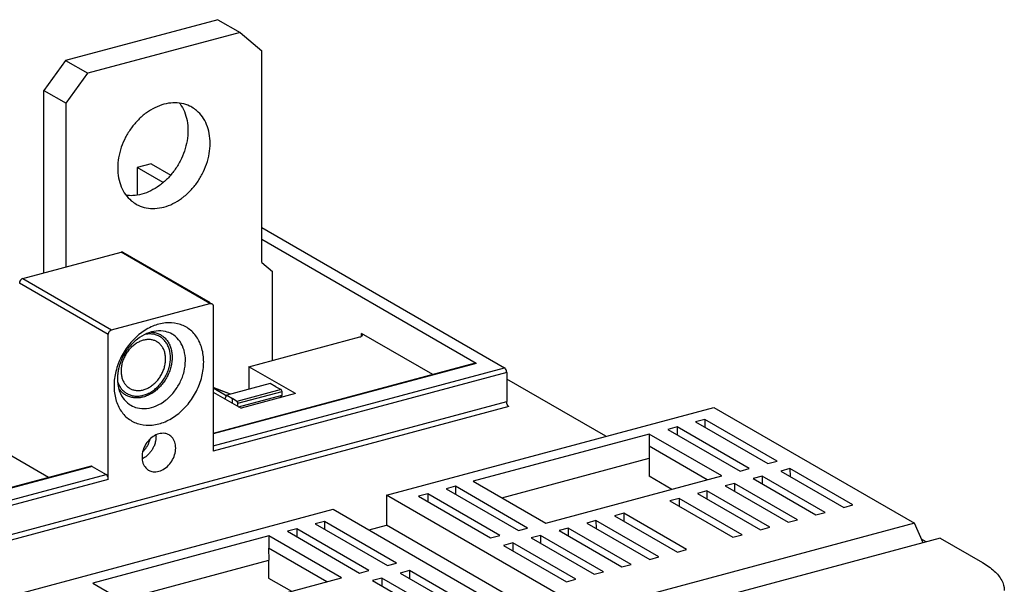
# Model space of a CAD drawing. Extents: x -173 to 1298, y -1176 to 635.
# Drawn here: x 167 to 242, y 282 to 325 of the extents above; entities that cross this region are included whole.
import ezdxf

# ---------------------------------------------------------------- set-up
doc = ezdxf.new("R2010")
doc.units = 0
doc.header["$LTSCALE"] = 2.574606
doc.header["$MEASUREMENT"] = 0
doc.layers.get('0').update_dxf_attribs({"linetype": 'CONTINUOUS'})

msp = doc.modelspace()

# ---------------------------------------------------------------- linework, layer by layer
for p, q in [((182.421, 324.943), (170.851, 321.841)), ((182.421, 324.943), (184.111, 323.967)), ((184.111, 323.967), (172.54, 320.866)), ((184.111, 323.967), (185.763, 322.572)), ((185.764, 306.484), (185.763, 322.572)), ((170.851, 321.841), (169.198, 319.559)), ((170.851, 321.841), (172.54, 320.866)), ((170.887, 318.584), (172.54, 320.866)), ((169.199, 305.69), (169.198, 319.559)), ((169.198, 319.559), (170.887, 318.584)), ((170.888, 306.143), (170.887, 318.584)), ((177.36, 313.987), (176.286, 313.699)), ((176.286, 313.699), (176.286, 311.598)), ((178.265, 312.555), (176.286, 313.699)), ((177.36, 313.987), (178.842, 313.131)), ((185.764, 309.133), (204.216, 298.475)), ((202.072, 298.805), (185.764, 308.224)), ((167.587, 305.258), (175.066, 307.263)), ((181.822, 303.361), (175.066, 307.263)), ((181.853, 303.414), (175.216, 307.247)), ((185.764, 306.484), (186.59, 305.786)), ((186.591, 299.038), (186.59, 305.786)), ((174.095, 301.013), (167.339, 304.916)), ((167.587, 305.258), (174.343, 301.356)), ((174.343, 301.356), (181.822, 303.361)), ((182.07, 303.151), (182.071, 292.12)), ((174.096, 289.981), (174.095, 301.013)), ((193.345, 300.866), (193.345, 301.087)), ((198.769, 297.954), (193.345, 301.087)), ((184.784, 298.554), (193.213, 300.814)), ((201.994, 298.819), (182.071, 293.478)), ((202.072, 298.805), (182.071, 293.443)), ((182.071, 292.538), (204.216, 298.475)), ((204.385, 298.102), (182.071, 292.12)), ((184.784, 298.554), (184.784, 296.836)), ((188.334, 296.504), (184.784, 298.554)), ((204.385, 298.102), (204.385, 295.895)), ((186.402, 297.27), (183.097, 296.383)), ((186.844, 297.014), (186.402, 297.27)), ((211.919, 293.26), (204.385, 297.611)), ((183.397, 296.464), (182.071, 296.96)), ((183.392, 296.462), (182.071, 296.957)), ((182.981, 296.387), (182.071, 296.917)), ((182.071, 296.626), (184.201, 295.396)), ((187.233, 296.813), (183.872, 295.912)), ((183.931, 295.768), (187.303, 296.672)), ((188.334, 296.504), (184.201, 295.396)), ((186.844, 297.014), (187.233, 296.813)), ((187.303, 296.672), (187.233, 296.813)), ((187.303, 296.396), (187.303, 296.672)), ((122.567, 273.961), (204.385, 295.895)), ((182.947, 296.12), (183.097, 296.383)), ((182.981, 296.387), (183.017, 296.374)), ((183.097, 296.383), (183.538, 296.128)), ((183.538, 295.779), (183.538, 296.128)), ((183.872, 295.912), (183.538, 296.128)), ((183.872, 295.912), (183.931, 295.768)), ((183.931, 295.552), (183.931, 295.768)), ((184.002, 295.511), (187.303, 296.396)), ((187.18, 296.194), (187.303, 296.396)), ((204.554, 295.522), (122.736, 273.587)), ((195.253, 288.792), (220.129, 295.46)), ((220.129, 295.46), (235.387, 286.648)), ((219.452, 294.541), (218.75, 294.353)), ((218.75, 294.353), (224.239, 291.182)), ((219.452, 294.541), (219.457, 293.944)), ((224.942, 291.37), (219.452, 294.541)), ((217.345, 293.976), (216.642, 293.788)), ((216.642, 293.788), (222.132, 290.617)), ((217.345, 293.976), (217.349, 293.379)), ((222.834, 290.806), (217.345, 293.976)), ((169.554, 290.122), (164.13, 293.255)), ((215.23, 293.433), (201.841, 289.844)), ((215.23, 293.433), (215.23, 292.514)), ((220.747, 290.246), (215.23, 293.433)), ((215.23, 292.514), (215.212, 292.509)), ((215.212, 292.509), (215.219, 291.591)), ((219.642, 289.95), (215.212, 292.509)), ((219.66, 289.955), (215.23, 292.514)), ((204.016, 288.588), (215.219, 291.591)), ((215.209, 291.597), (215.213, 290.225)), ((224.239, 291.182), (224.942, 291.37)), ((172.779, 290.987), (152.856, 285.645)), ((172.857, 290.973), (152.856, 285.611)), ((172.857, 290.973), (173.927, 290.355)), ((222.132, 290.617), (222.834, 290.806)), ((225.927, 290.801), (225.224, 290.613)), ((225.224, 290.613), (230.01, 287.849)), ((225.927, 290.801), (225.932, 290.205)), ((230.713, 288.037), (225.927, 290.801)), ((152.856, 284.706), (173.927, 290.355)), ((174.096, 289.981), (152.856, 284.287)), ((201.841, 289.844), (207.359, 286.657)), ((207.359, 286.657), (220.747, 290.246)), ((216.942, 289.226), (215.213, 290.225)), ((223.819, 290.236), (223.117, 290.048)), ((223.117, 290.048), (227.903, 287.284)), ((223.819, 290.236), (223.824, 289.64)), ((228.605, 287.472), (223.819, 290.236)), ((200.485, 289.457), (199.783, 289.269)), ((199.783, 289.269), (205.272, 286.098)), ((200.485, 289.457), (200.49, 288.86)), ((205.975, 286.286), (200.485, 289.457)), ((219.605, 289.107), (218.902, 288.918)), ((219.605, 289.107), (219.609, 288.51)), ((224.39, 286.343), (219.605, 289.107)), ((221.712, 289.672), (221.01, 289.483)), ((221.01, 289.483), (225.795, 286.719)), ((221.712, 289.672), (221.717, 289.075)), ((226.498, 286.907), (221.712, 289.672)), ((195.253, 288.792), (195.253, 286.494)), ((210.511, 279.98), (195.253, 288.792)), ((198.378, 288.892), (197.675, 288.704)), ((197.675, 288.704), (203.165, 285.533)), ((198.378, 288.892), (198.383, 288.295)), ((203.867, 285.721), (198.378, 288.892)), ((217.497, 288.542), (216.795, 288.353)), ((216.795, 288.353), (221.58, 285.589)), ((217.497, 288.542), (217.502, 287.945)), ((222.283, 285.778), (217.497, 288.542)), ((218.902, 288.918), (223.688, 286.154)), ((166.327, 281.039), (191.203, 287.707)), ((191.203, 287.707), (206.461, 278.894)), ((230.01, 287.849), (230.713, 288.037)), ((190.527, 286.787), (189.824, 286.599)), ((190.527, 286.787), (190.531, 286.191)), ((196.016, 283.617), (190.527, 286.787)), ((211.175, 286.847), (210.472, 286.659)), ((211.175, 286.847), (211.179, 286.25)), ((215.96, 284.083), (211.175, 286.847)), ((213.282, 287.412), (212.58, 287.224)), ((212.58, 287.224), (217.365, 284.46)), ((213.282, 287.412), (213.287, 286.815)), ((218.068, 284.648), (213.282, 287.412)), ((225.795, 286.719), (226.498, 286.907)), ((227.903, 287.284), (228.605, 287.472)), ((188.419, 286.222), (187.717, 286.034)), ((187.717, 286.034), (193.206, 282.864)), ((188.419, 286.222), (188.424, 285.626)), ((193.909, 283.052), (188.419, 286.222)), ((189.824, 286.599), (195.313, 283.429)), ((193.921, 286.137), (195.253, 286.494)), ((215.691, 274.69), (195.253, 286.494)), ((205.272, 286.098), (205.975, 286.286)), ((209.067, 286.282), (208.365, 286.094)), ((208.365, 286.094), (213.151, 283.33)), ((209.067, 286.282), (209.072, 285.685)), ((213.853, 283.518), (209.067, 286.282)), ((210.472, 286.659), (215.258, 283.895)), ((235.387, 286.648), (210.511, 279.98)), ((223.688, 286.154), (224.39, 286.343)), ((236.059, 285.162), (235.387, 286.648)), ((186.304, 285.679), (172.916, 282.091)), ((186.304, 285.679), (186.304, 284.76)), ((191.822, 282.493), (186.304, 285.679)), ((203.165, 285.533), (203.867, 285.721)), ((206.96, 285.717), (206.257, 285.529)), ((206.257, 285.529), (211.043, 282.765)), ((206.96, 285.717), (206.965, 285.12)), ((211.746, 282.953), (206.96, 285.717)), ((237.357, 285.51), (212.481, 278.842)), ((221.58, 285.589), (222.283, 285.778)), ((236.291, 285.224), (235.939, 285.428)), ((237.357, 285.51), (240.567, 283.656)), ((186.304, 284.76), (186.286, 284.755)), ((186.286, 284.755), (186.293, 283.838)), ((190.717, 282.196), (186.286, 284.755)), ((190.735, 282.201), (186.304, 284.76)), ((204.852, 285.152), (204.15, 284.964)), ((204.15, 284.964), (208.936, 282.2)), ((204.852, 285.152), (204.857, 284.556)), ((209.638, 282.388), (204.852, 285.152)), ((217.365, 284.46), (218.068, 284.648)), ((175.09, 280.835), (186.293, 283.838)), ((186.284, 283.843), (186.287, 282.472)), ((215.258, 283.895), (215.96, 284.083)), ((193.206, 282.864), (193.909, 283.052)), ((195.313, 283.429), (196.016, 283.617)), ((197.001, 283.048), (196.299, 282.859)), ((197.001, 283.048), (197.006, 282.451)), ((201.787, 280.284), (197.001, 283.048)), ((213.151, 283.33), (213.853, 283.518)), ((178.433, 278.904), (191.822, 282.493)), ((186.287, 282.472), (188.017, 281.473)), ((194.894, 282.483), (194.191, 282.295)), ((194.191, 282.295), (198.977, 279.53)), ((194.894, 282.483), (194.899, 281.886)), ((199.679, 279.719), (194.894, 282.483)), ((196.299, 282.859), (201.084, 280.095)), ((208.936, 282.2), (209.638, 282.388)), ((211.043, 282.765), (211.746, 282.953)), ((172.916, 282.091), (178.433, 278.904))]:
    msp.add_line(p, q)
for points, start_tangent, end_tangent in [([(180.451, 318.283), (180.278, 318.374), (179.669, 318.572), (179.01, 318.618), (178.327, 318.51), (177.644, 318.252), (176.987, 317.856), (176.38, 317.334), (175.847, 316.707), (175.411, 316.002), (175.084, 315.237), (174.881, 314.445), (174.813, 313.661)], (-0.865811, 0.50037), (0.000026, -1)), ([(179.508, 318.598), (179.551, 318.54), (179.878, 317.95), (180.081, 317.267), (180.149, 316.519)], (0.606789, -0.794863), (0.000026, -1)), ([(181.838, 315.544), (181.77, 316.288), (181.57, 316.968), (181.245, 317.557), (180.811, 318.03), (180.451, 318.283)], (-0.000026, 1), (-0.865811, 0.50037)), ([(180.149, 316.519), (180.081, 315.739), (179.881, 314.951), (179.556, 314.188), (179.122, 313.483), (178.589, 312.853), (177.98, 312.328), (177.321, 311.929), (176.638, 311.671), (175.955, 311.562), (175.456, 311.582)], (0.000026, -1), (-0.991802, 0.127782)), ([(179.957, 311.579), (180.271, 311.871), (180.804, 312.498), (181.24, 313.203), (181.568, 313.968), (181.77, 314.76), (181.838, 315.544)], (0.761415, 0.648264), (-0.000026, 1)), ([(174.813, 313.661), (174.881, 312.916), (175.081, 312.236), (175.406, 311.647), (175.84, 311.175), (176.2, 310.922)], (0.000026, -1), (0.865811, -0.50037)), ([(176.2, 310.922), (176.373, 310.831), (176.982, 310.632), (177.641, 310.587), (178.325, 310.695), (179.007, 310.952), (179.664, 311.349), (179.873, 311.51)], (0.865811, -0.50037), (0.775567, 0.631265)), ([(179.873, 311.51), (179.957, 311.579)], (0.775567, 0.631265), (0.761415, 0.648264)), ([(175.216, 307.247), (175.191, 307.259), (175.066, 307.263)], (-0.862605, 0.505879), (-0.965892, -0.258945)), ([(167.587, 305.258), (167.463, 305.187), (167.373, 305.063), (167.339, 304.916)], (-0.965892, -0.258945), (0.000026, -1)), ([(181.822, 303.361), (181.947, 303.357), (181.972, 303.345)], (0.965892, 0.258945), (0.862612, -0.505865)), ([(181.972, 303.345), (182.037, 303.281), (182.055, 303.244)], (0.862612, -0.505865), (0.345912, -0.938267)), ([(182.055, 303.244), (182.07, 303.151)], (0.345912, -0.938267), (0.000026, -1)), ([(181.347, 298.913), (181.208, 299.947), (180.805, 300.82), (180.174, 301.461), (179.365, 301.825), (178.436, 301.884), (177.468, 301.629), (176.537, 301.08), (175.72, 300.283), (175.079, 299.298), (174.669, 298.199)], (-0.000026, 1), (-0.240871, -0.970557)), ([(174.095, 301.013), (174.129, 301.161), (174.219, 301.285), (174.343, 301.356)], (-0.000026, 1), (0.965892, 0.258945)), ([(178.938, 301.03), (178.448, 301.225), (177.743, 301.266), (177.008, 301.069), (176.302, 300.649), (175.684, 300.042), (175.203, 299.295), (174.897, 298.469), (174.839, 298.188)], (-0.866577, 0.499044), (-0.163351, -0.986568)), ([(178.006, 300.846), (177.97, 300.866), (177.694, 300.981), (177.394, 301.038), (177.079, 301.038), (176.884, 301.01)], (-0.86586, 0.500287), (-0.980764, -0.195196)), ([(177.346, 301.186), (177.557, 301.164), (177.851, 301.085), (178.121, 300.953), (178.36, 300.77), (178.564, 300.54), (178.728, 300.27), (178.848, 299.962), (178.921, 299.626), (178.946, 299.269)], (0.999062, -0.043294), (0.000026, -1)), ([(179.958, 299.016), (179.853, 299.798), (179.548, 300.459), (179.066, 300.948), (178.938, 301.03)], (-0.000026, 1), (-0.866577, 0.499044)), ([(193.213, 300.814), (193.351, 300.869), (193.423, 300.94), (193.43, 300.976)], (0.965892, 0.258945), (-0.003589, 0.999994)), ([(193.43, 300.976), (193.422, 301.016), (193.345, 301.087)], (-0.003589, 0.999994), (-0.865938, 0.500152)), ([(177.781, 300.457), (177.681, 300.509), (177.433, 300.591), (177.168, 300.62), (176.892, 300.597), (176.613, 300.521), (176.338, 300.396), (176.074, 300.224), (175.829, 300.011), (175.609, 299.761), (175.419, 299.481), (175.267, 299.181), (175.154, 298.867), (175.085, 298.545), (175.062, 298.227)], (-0.865941, 0.500147), (0.000026, -1)), ([(178.45, 299.136), (178.427, 299.439), (178.358, 299.723), (178.246, 299.978), (178.094, 300.197), (177.903, 300.376), (177.781, 300.457)], (-0.000026, 1), (-0.865941, 0.500147)), ([(178.822, 299.235), (178.797, 299.588), (178.721, 299.919), (178.597, 300.218), (178.427, 300.481), (178.217, 300.698), (178.006, 300.846)], (-0.000026, 1), (-0.86586, 0.500287)), ([(174.529, 297.085), (174.668, 296.05), (175.072, 295.177), (175.702, 294.537), (176.512, 294.172), (177.441, 294.114), (178.409, 294.369), (179.339, 294.917), (180.157, 295.714), (180.797, 296.699), (181.207, 297.798), (181.347, 298.913)], (0.000026, -1), (-0.000026, 1)), ([(178.946, 299.269), (178.922, 298.9), (178.849, 298.525), (178.729, 298.154), (178.566, 297.796), (178.361, 297.454), (178.119, 297.14), (177.847, 296.861), (177.55, 296.624), (177.238, 296.434), (176.917, 296.295), (176.591, 296.208), (176.268, 296.176), (175.955, 296.199), (175.661, 296.278), (175.391, 296.41), (175.152, 296.593), (174.948, 296.823), (174.881, 296.921)], (0.000026, -1), (-0.535656, 0.844436)), ([(175.506, 296.517), (175.542, 296.497), (175.818, 296.382), (176.118, 296.325), (176.433, 296.325), (176.756, 296.383), (177.079, 296.498), (177.394, 296.667), (177.694, 296.885), (177.97, 297.148), (178.217, 297.448), (178.428, 297.779), (178.597, 298.132), (178.721, 298.498), (178.797, 298.869), (178.822, 299.235)], (0.86586, -0.500287), (-0.000026, 1)), ([(175.731, 296.906), (175.831, 296.854), (176.079, 296.772), (176.344, 296.743), (176.62, 296.766), (176.899, 296.842), (177.174, 296.967), (177.438, 297.139), (177.683, 297.352), (177.903, 297.602), (178.093, 297.882), (178.245, 298.182), (178.358, 298.496), (178.427, 298.818), (178.45, 299.136)], (0.865941, -0.500147), (-0.000026, 1)), ([(175.812, 295.618), (176.302, 295.423), (177.008, 295.382), (177.743, 295.579), (178.448, 295.998), (179.067, 296.606), (179.548, 297.353), (179.853, 298.179), (179.958, 299.016)], (0.866577, -0.499044), (-0.000026, 1)), ([(202.072, 298.805), (201.994, 298.819)], (-0.865938, 0.500152), (-0.97222, -0.234068)), ([(174.669, 298.199), (174.567, 297.66)], (-0.240871, -0.970557), (-0.129631, -0.991562)), ([(174.839, 298.188), (174.804, 297.908)], (-0.163351, -0.986568), (-0.083644, -0.996496)), ([(175.062, 298.227), (175.085, 297.924), (175.154, 297.64), (175.266, 297.385), (175.418, 297.166), (175.609, 296.987), (175.731, 296.906)], (0.000026, -1), (0.865941, -0.500147)), ([(204.385, 298.102), (204.362, 298.253), (204.301, 298.389), (204.216, 298.475)], (-0.000026, 1), (-0.865938, 0.500152)), ([(174.567, 297.66), (174.529, 297.085)], (-0.129631, -0.991562), (0.000026, -1)), ([(174.804, 297.908), (174.793, 297.631)], (-0.083644, -0.996496), (0.000026, -1)), ([(174.793, 297.631), (174.897, 296.85), (175.203, 296.188), (175.684, 295.699), (175.812, 295.618)], (0.000026, -1), (0.866577, -0.499044)), ([(174.802, 297.412), (174.827, 297.341)], (0.318479, -0.94793), (0.355462, -0.934691)), ([(174.827, 297.341), (174.915, 297.145), (175.084, 296.882), (175.295, 296.665), (175.506, 296.517)], (0.355462, -0.934691), (0.86586, -0.500287)), ([(182.996, 296.379), (182.981, 296.387)], (-0.903599, 0.42838), (-0.864205, 0.503141)), ([(183.016, 296.371), (182.996, 296.379)], (-0.937093, 0.349081), (-0.903599, 0.42838)), ([(183.031, 296.366), (183.016, 296.371)], (-0.952775, 0.303676), (-0.937093, 0.349081)), ([(183.079, 296.353), (183.031, 296.366)], (-0.979687, 0.200533), (-0.952775, 0.303676)), ([(204.554, 295.522), (204.469, 295.608), (204.408, 295.744), (204.385, 295.895)], (-0.865938, 0.500152), (-0.000026, 1)), ([(178.715, 293.365), (178.381, 293.479), (177.938, 293.448)], (-0.866438, 0.499285), (-0.965892, -0.258945)), ([(177.938, 293.448), (177.498, 293.243), (177.114, 292.892), (176.831, 292.442), (176.678, 291.938), (176.676, 291.443), (176.826, 291.018), (177.109, 290.715), (177.162, 290.681)], (-0.965892, -0.258945), (0.866438, -0.499285)), ([(177.686, 292.888), (177.647, 292.732), (177.541, 292.454), (177.425, 292.24), (177.264, 292.018), (177.081, 291.826), (176.889, 291.673), (176.666, 291.546)], (-0.200683, -0.979656), (-0.906239, -0.422767)), ([(176.709, 292.088), (176.868, 292.25), (177.011, 292.439), (177.143, 292.679), (177.226, 292.894), (177.268, 293.054)], (0.746672, 0.665192), (0.203847, 0.979003)), ([(177.719, 293.147), (177.7, 292.967), (177.686, 292.888)], (-0.052135, -0.99864), (-0.200683, -0.979656)), ([(177.716, 293.363), (177.721, 293.237), (177.719, 293.147)], (0.086069, -0.996289), (-0.052135, -0.99864)), ([(177.938, 290.598), (178.379, 290.803), (178.763, 291.154), (179.046, 291.604), (179.199, 292.108), (179.201, 292.603), (179.051, 293.028), (178.768, 293.331), (178.715, 293.365)], (0.965892, 0.258945), (-0.866438, 0.499285)), ([(172.857, 290.973), (172.779, 290.986)], (-0.865938, 0.500152), (-0.97222, -0.234068)), ([(177.162, 290.681), (177.496, 290.567), (177.938, 290.598)], (0.866438, -0.499285), (0.965892, 0.258945)), ([(174.096, 289.981), (174.073, 290.133), (174.011, 290.269), (173.927, 290.355)], (-0.000026, 1), (-0.865938, 0.500152)), ([(240.567, 283.656), (241.465, 283.008), (242.024, 282.305), (242.224, 281.573), (242.224, 281.541)], (0.86594, -0.500149), (-0.002083, -0.999998))]:
    msp.add_spline(points, degree=3, dxfattribs=dict(start_tangent=start_tangent, end_tangent=end_tangent))

doc.saveas('drawing.dxf')
